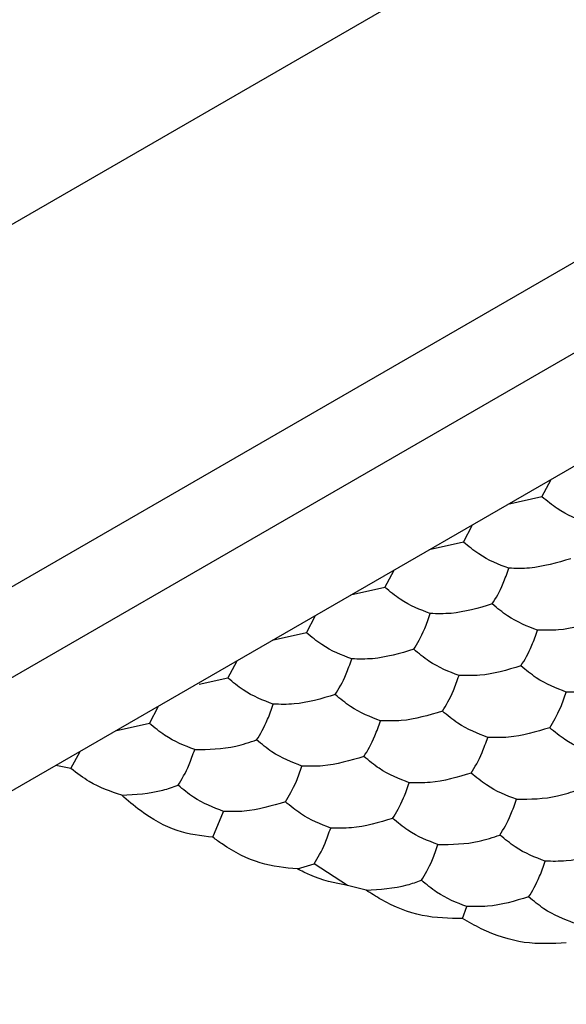
# Model space of a CAD drawing. Units: millimetres. Extents: x 20 to 820, y 20 to 574.
# Drawn here: x 684 to 686, y 177 to 180 of the extents above; entities that cross this region are included whole.
import ezdxf

# ---------------------------------------------------------------- set-up
doc = ezdxf.new("R2010")
doc.units = ezdxf.units.MM
doc.header["$LTSCALE"] = 2

msp = doc.modelspace()

# ---------------------------------------------------------------- linework, layer by layer
at = {"color": 7, "linetype": 'Continuous', "lineweight": 25}
for p, q in [((687.4781, 181.5052), (524.8436, 87.6183)), ((687.7751, 180.3704), (526.8093, 87.4469)), ((607.9989, 133.99), (687.7615, 180.036)), ((687.8733, 179.6923), (675.7693, 172.7049)), ((686.3686, 178.7805), (686.4017, 178.8428)), ((686.3686, 178.7805), (686.2451, 178.7524)), ((686.0858, 178.6172), (686.1189, 178.6796)), ((686.0858, 178.6172), (685.9622, 178.5891)), ((685.8029, 178.454), (685.836, 178.5163)), ((685.8029, 178.454), (685.6794, 178.4258)), ((685.5201, 178.2907), (685.5532, 178.353)), ((685.5201, 178.2907), (685.3965, 178.2626)), ((685.2373, 178.1274), (685.2704, 178.1897)), ((685.2373, 178.1274), (685.1341, 178.1039)), ((684.9544, 177.9641), (684.9875, 178.0264)), ((684.9544, 177.9641), (684.8309, 177.936)), ((684.6718, 177.8012), (684.7046, 177.8631)), ((684.6718, 177.8012), (684.617, 177.8125)), ((685.1831, 177.5534), (685.2212, 177.6468)), ((685.4882, 177.4396), (685.5478, 177.4583)), ((685.6678, 177.3795), (685.5478, 177.4583)), ((685.7348, 177.363), (685.6678, 177.3795)), ((686.0818, 177.261), (686.0975, 177.3042))]:
    msp.add_line(p, q, dxfattribs=at)
for points, knots in [([(686.5319, 178.6863), (686.4957, 178.7001), (686.4408, 178.721), (686.3869, 178.7655), (686.3686, 178.7805)], [0, 0, 0, 0, 0.66144, 1, 1, 1, 1]), ([(686.2491, 178.523), (686.2128, 178.5368), (686.158, 178.5577), (686.1041, 178.6022), (686.0858, 178.6172)], [0, 0, 0, 0, 0.66144, 1, 1, 1, 1]), ([(686.4722, 178.5575), (686.4226, 178.5427), (686.3477, 178.5204), (686.274, 178.5223), (686.2491, 178.523)], [0, 0, 0, 0, 0.661449, 1, 1, 1, 1]), ([(686.1893, 178.3942), (686.2026, 178.4157), (686.2226, 178.4481), (686.2424, 178.504), (686.2491, 178.523)], [0, 0, 0, 0, 0.661431, 1, 1, 1, 1]), ([(685.9662, 178.3597), (685.93, 178.3735), (685.8752, 178.3944), (685.8212, 178.4389), (685.8029, 178.454)], [0, 0, 0, 0, 0.66144, 1, 1, 1, 1]), ([(686.1893, 178.3942), (686.1398, 178.3794), (686.0649, 178.3571), (685.9912, 178.359), (685.9662, 178.3597)], [0, 0, 0, 0, 0.661431, 1, 1, 1, 1]), ([(686.3526, 178.2999), (686.3163, 178.3137), (686.2615, 178.3346), (686.2076, 178.3791), (686.1893, 178.3942)], [0, 0, 0, 0, 0.66144, 1, 1, 1, 1]), ([(685.9065, 178.2309), (685.9197, 178.2524), (685.9398, 178.2849), (685.9596, 178.3408), (685.9662, 178.3597)], [0, 0, 0, 0, 0.661449, 1, 1, 1, 1]), ([(686.5757, 178.3344), (686.5261, 178.3197), (686.4513, 178.2973), (686.3776, 178.2993), (686.3526, 178.2999)], [0, 0, 0, 0, 0.661458, 1, 1, 1, 1]), ([(685.6834, 178.1964), (685.6471, 178.2102), (685.5923, 178.2311), (685.5384, 178.2756), (685.5201, 178.2907)], [0, 0, 0, 0, 0.66144, 1, 1, 1, 1]), ([(686.2928, 178.1712), (686.3061, 178.1926), (686.3262, 178.2251), (686.3459, 178.281), (686.3526, 178.2999)], [0, 0, 0, 0, 0.661431, 1, 1, 1, 1]), ([(685.9065, 178.2309), (685.8569, 178.2161), (685.7821, 178.1938), (685.7083, 178.1957), (685.6834, 178.1964)], [0, 0, 0, 0, 0.661431, 1, 1, 1, 1]), ([(686.0698, 178.1366), (686.0335, 178.1505), (685.9787, 178.1713), (685.9247, 178.2159), (685.9065, 178.2309)], [0, 0, 0, 0, 0.66144, 1, 1, 1, 1]), ([(685.6236, 178.0676), (685.6369, 178.0891), (685.657, 178.1216), (685.6767, 178.1775), (685.6834, 178.1964)], [0, 0, 0, 0, 0.661449, 1, 1, 1, 1]), ([(686.2928, 178.1712), (686.2433, 178.1564), (686.1684, 178.134), (686.0947, 178.136), (686.0698, 178.1366)], [0, 0, 0, 0, 0.661449, 1, 1, 1, 1]), ([(686.4561, 178.0769), (686.4199, 178.0907), (686.3651, 178.1116), (686.3111, 178.1561), (686.2928, 178.1712)], [0, 0, 0, 0, 0.66144, 1, 1, 1, 1]), ([(685.4006, 178.0331), (685.3643, 178.0469), (685.3095, 178.0678), (685.2555, 178.1123), (685.2373, 178.1274)], [0, 0, 0, 0, 0.66144, 1, 1, 1, 1]), ([(686.01, 178.0079), (686.0233, 178.0293), (686.0433, 178.0618), (686.0631, 178.1177), (686.0698, 178.1366)], [0, 0, 0, 0, 0.661431, 1, 1, 1, 1]), ([(686.6792, 178.1114), (686.6297, 178.0966), (686.5548, 178.0743), (686.4811, 178.0762), (686.4561, 178.0769)], [0, 0, 0, 0, 0.661431, 1, 1, 1, 1]), ([(686.3964, 177.9481), (686.4096, 177.9696), (686.4297, 178.002), (686.4494, 178.058), (686.4561, 178.0769)], [0, 0, 0, 0, 0.661449, 1, 1, 1, 1]), ([(685.6236, 178.0676), (685.5741, 178.0529), (685.4992, 178.0305), (685.4255, 178.0325), (685.4006, 178.0331)], [0, 0, 0, 0, 0.661431, 1, 1, 1, 1]), ([(685.7869, 177.9734), (685.7507, 177.9872), (685.6958, 178.0081), (685.6419, 178.0526), (685.6236, 178.0676)], [0, 0, 0, 0, 0.66144, 1, 1, 1, 1]), ([(685.3408, 177.9044), (685.3541, 177.9258), (685.3741, 177.9583), (685.3939, 178.0142), (685.4006, 178.0331)], [0, 0, 0, 0, 0.661449, 1, 1, 1, 1]), ([(686.01, 178.0079), (685.9605, 177.9931), (685.8856, 177.9707), (685.8119, 177.9727), (685.7869, 177.9734)], [0, 0, 0, 0, 0.661449, 1, 1, 1, 1]), ([(686.1733, 177.9136), (686.137, 177.9274), (686.0822, 177.9483), (686.0283, 177.9928), (686.01, 178.0079)], [0, 0, 0, 0, 0.66144, 1, 1, 1, 1]), ([(685.7272, 177.8446), (685.7404, 177.8661), (685.7605, 177.8985), (685.7802, 177.9544), (685.7869, 177.9734)], [0, 0, 0, 0, 0.661431, 1, 1, 1, 1]), ([(685.1177, 177.8698), (685.0815, 177.8837), (685.0266, 177.9045), (684.9727, 177.9491), (684.9544, 177.9641)], [0, 0, 0, 0, 0.66144, 1, 1, 1, 1]), ([(686.3964, 177.9481), (686.3468, 177.9333), (686.2719, 177.911), (686.1982, 177.9129), (686.1733, 177.9136)], [0, 0, 0, 0, 0.661431, 1, 1, 1, 1]), ([(686.5597, 177.8538), (686.5234, 177.8676), (686.4686, 177.8885), (686.4146, 177.933), (686.3964, 177.9481)], [0, 0, 0, 0, 0.66144, 1, 1, 1, 1]), ([(685.1177, 177.8698), (685.1672, 177.8704), (685.2421, 177.8712), (685.3158, 177.896), (685.3408, 177.9044)], [0, 0, 0, 0, 0.661431, 1, 1, 1, 1]), ([(685.5041, 177.8101), (685.4678, 177.8239), (685.413, 177.8448), (685.359, 177.8893), (685.3408, 177.9044)], [0, 0, 0, 0, 0.66144, 1, 1, 1, 1]), ([(686.1135, 177.7848), (686.1268, 177.8063), (686.1469, 177.8388), (686.1666, 177.8947), (686.1733, 177.9136)], [0, 0, 0, 0, 0.661449, 1, 1, 1, 1]), ([(685.0579, 177.7411), (685.0712, 177.7625), (685.0913, 177.795), (685.111, 177.8509), (685.1177, 177.8698)], [0, 0, 0, 0, 0.661449, 1, 1, 1, 1]), ([(685.7272, 177.8446), (685.6776, 177.8298), (685.6027, 177.8075), (685.529, 177.8094), (685.5041, 177.8101)], [0, 0, 0, 0, 0.661449, 1, 1, 1, 1]), ([(685.8904, 177.7503), (685.8542, 177.7641), (685.7994, 177.785), (685.7454, 177.8295), (685.7272, 177.8446)], [0, 0, 0, 0, 0.66144, 1, 1, 1, 1]), ([(684.8546, 177.7057), (684.8155, 177.7185), (684.754, 177.7386), (684.6938, 177.7845), (684.6718, 177.8012)], [0, 0, 0, 0, 0.634888, 1, 1, 1, 1]), ([(685.4443, 177.6813), (685.4576, 177.7028), (685.4776, 177.7352), (685.4974, 177.7912), (685.5041, 177.8101)], [0, 0, 0, 0, 0.661431, 1, 1, 1, 1]), ([(686.1135, 177.7848), (686.064, 177.77), (685.9891, 177.7477), (685.9154, 177.7497), (685.8904, 177.7503)], [0, 0, 0, 0, 0.661431, 1, 1, 1, 1]), ([(686.2768, 177.6906), (686.2406, 177.7044), (686.1857, 177.7252), (686.1318, 177.7698), (686.1135, 177.7848)], [0, 0, 0, 0, 0.66144, 1, 1, 1, 1]), ([(684.8546, 177.7057), (684.9044, 177.7082), (684.9729, 177.7116), (685.0397, 177.7348), (685.0579, 177.7411)], [0, 0, 0, 0, 0.7267697, 1, 1, 1, 1]), ([(685.2212, 177.6468), (685.185, 177.6606), (685.1302, 177.6815), (685.0762, 177.726), (685.0579, 177.7411)], [0, 0, 0, 0, 0.66144, 1, 1, 1, 1]), ([(685.8307, 177.6215), (685.844, 177.643), (685.864, 177.6755), (685.8838, 177.7314), (685.8904, 177.7503)], [0, 0, 0, 0, 0.661449, 1, 1, 1, 1]), ([(686.2768, 177.6906), (686.3264, 177.6911), (686.4012, 177.6919), (686.4749, 177.7167), (686.4999, 177.7251)], [0, 0, 0, 0, 0.661449, 1, 1, 1, 1]), ([(685.1831, 177.5534), (685.1405, 177.5583), (685.0555, 177.5679), (684.9398, 177.6317), (684.8767, 177.6864), (684.8546, 177.7057)], [0, 0, 0, 0, 0.393351, 0.786717, 1, 1, 1, 1]), ([(686.217, 177.5618), (686.2303, 177.5833), (686.2504, 177.6157), (686.2701, 177.6716), (686.2768, 177.6906)], [0, 0, 0, 0, 0.6614309, 1, 1, 1, 1]), ([(685.4443, 177.6813), (685.3948, 177.6665), (685.3199, 177.6442), (685.2462, 177.6461), (685.2212, 177.6468)], [0, 0, 0, 0, 0.661449, 1, 1, 1, 1]), ([(685.6076, 177.587), (685.5713, 177.6008), (685.5165, 177.6217), (685.4626, 177.6662), (685.4443, 177.6813)], [0, 0, 0, 0, 0.66144, 1, 1, 1, 1]), ([(685.8307, 177.6215), (685.7811, 177.6068), (685.7063, 177.5844), (685.6326, 177.5864), (685.6076, 177.587)], [0, 0, 0, 0, 0.661431, 1, 1, 1, 1]), ([(685.994, 177.5273), (685.9577, 177.5411), (685.9029, 177.562), (685.8489, 177.6065), (685.8307, 177.6215)], [0, 0, 0, 0, 0.66144, 1, 1, 1, 1]), ([(685.5478, 177.4583), (685.5611, 177.4797), (685.5812, 177.5122), (685.6009, 177.5681), (685.6076, 177.587)], [0, 0, 0, 0, 0.661449, 1, 1, 1, 1]), ([(685.4882, 177.4396), (685.4437, 177.4435), (685.3548, 177.4514), (685.2484, 177.5056), (685.1942, 177.5453), (685.1831, 177.5534)], [0, 0, 0, 0, 0.443181, 0.88633, 1, 1, 1, 1]), ([(685.994, 177.5273), (686.0435, 177.5278), (686.1184, 177.5286), (686.1921, 177.5534), (686.217, 177.5618)], [0, 0, 0, 0, 0.661449, 1, 1, 1, 1]), ([(686.3803, 177.4675), (686.3441, 177.4813), (686.2893, 177.5022), (686.2353, 177.5467), (686.217, 177.5618)], [0, 0, 0, 0, 0.6614405, 1, 1, 1, 1]), ([(685.9342, 177.3985), (685.9475, 177.42), (685.9675, 177.4524), (685.9873, 177.5083), (685.994, 177.5273)], [0, 0, 0, 0, 0.6614309, 1, 1, 1, 1]), ([(686.6034, 177.502), (686.5539, 177.4872), (686.479, 177.4649), (686.4053, 177.4668), (686.3803, 177.4675)], [0, 0, 0, 0, 0.6614309, 1, 1, 1, 1]), ([(685.6678, 177.3795), (685.6225, 177.3887), (685.5621, 177.401), (685.5029, 177.4319), (685.4882, 177.4396)], [0, 0, 0, 0, 0.751611, 1, 1, 1, 1]), ([(686.3206, 177.3387), (686.3339, 177.3602), (686.3539, 177.3927), (686.3737, 177.4486), (686.3803, 177.4675)], [0, 0, 0, 0, 0.661449, 1, 1, 1, 1]), ([(685.7348, 177.363), (685.7847, 177.3659), (685.8519, 177.3698), (685.9173, 177.3926), (685.9342, 177.3985)], [0, 0, 0, 0, 0.74139, 1, 1, 1, 1]), ([(686.0975, 177.3042), (686.0612, 177.318), (686.0064, 177.3389), (685.9525, 177.3834), (685.9342, 177.3985)], [0, 0, 0, 0, 0.6614405, 1, 1, 1, 1]), ([(686.0818, 177.261), (686.034, 177.2615), (685.9384, 177.2624), (685.8169, 177.3105), (685.7529, 177.3515), (685.7348, 177.363)], [0, 0, 0, 0, 0.417897, 0.835825, 1, 1, 1, 1]), ([(686.3206, 177.3387), (686.271, 177.324), (686.1962, 177.3016), (686.1225, 177.3036), (686.0975, 177.3042)], [0, 0, 0, 0, 0.6614309, 1, 1, 1, 1]), ([(686.4839, 177.2445), (686.4476, 177.2583), (686.3928, 177.2792), (686.3388, 177.3237), (686.3206, 177.3387)], [0, 0, 0, 0, 0.66144, 1, 1, 1, 1]), ([(686.4562, 177.1729), (686.4063, 177.1703), (686.3066, 177.1651), (686.175, 177.2076), (686.1042, 177.2481), (686.0818, 177.261)], [0, 0, 0, 0, 0.405827, 0.81166, 1, 1, 1, 1])]:
    msp.add_open_spline(points, degree=3, knots=knots, dxfattribs=at)

doc.saveas('drawing.dxf')
